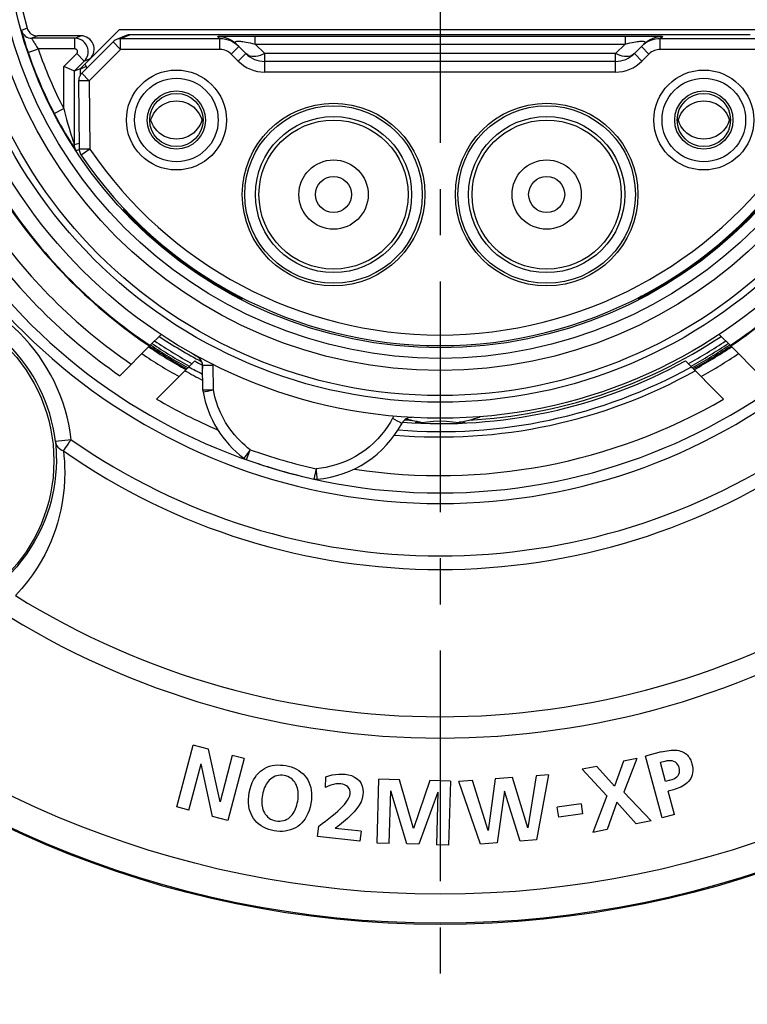
# Model space of a CAD drawing. Units: millimetres. Extents: x 0 to 420, y 0 to 297.
# Drawn here: x 236 to 264, y 59 to 96 of the extents above; entities that cross this region are included whole.
import ezdxf

# ---------------------------------------------------------------- set-up
doc = ezdxf.new("R2010")
doc.units = ezdxf.units.MM
doc.header["$LTSCALE"] = 23.1
doc.linetypes.add('CENTER', pattern=[0.6, 0.375, -0.075, 0.075, -0.075])
doc.layers.get('0').update_dxf_attribs({"linetype": 'CONTINUOUS'})
for name, color, linetype in [('AUSFORMSCHRAEGEN', 7, 'CONTINUOUS'), ('BEZUGSACHSEN', 7, 'CONTINUOUS'), ('FASEN', 7, 'CONTINUOUS'), ('RUNDUNGEN', 7, 'CONTINUOUS'), ('ZEICHNUNGSBEMASSUNGEN', 7, 'CONTINUOUS')]:
    doc.layers.add(name, color=color, linetype=linetype)
doc.styles.get("Standard").update_dxf_attribs({"font": 'txt', "width": 0.7})
doc.dimstyles.new('DIMSTYLE_3', dxfattribs={"dimtxt": 3.5, "dimasz": 3.5, "dimexe": 1.5, "dimexo": 0, "dimgap": 0.875, "dimtad": 1, "dimlfac": 0.5, "dimdsep": 46, "dimtxsty": 'STANDARD', "dimblk": '_FILLED', "dimblk1": '_FILLED', "dimblk2": '_FILLED', "dimcen": 0.09, "dimclrt": 5, "dimadec": 3, "dimazin": 2, "dimtp": 0.1, "dimtm": 0.1, "dimtfac": 1, "dimtofl": 0, "dimtmove": 0, "dimatfit": 3, "dimldrblk": '_FILLED', "dimfxl": 1, "dimtolj": 1, "dimarcsym": 0})

# ---------------------------------------------------------------- blocks, each defined once
blk = doc.blocks.new('_FILLED')
at = {"color": 0, "linetype": 'BYBLOCK'}
blk.add_solid([(0, 0), (-1, 0.125), (-1, -0.125)], dxfattribs=at)
blk = doc.blocks.new('*D9')
at = {"layer": 'ZEICHNUNGSBEMASSUNGEN', "color": 2, "linetype": 'CONTINUOUS'}
for p, q in [((339.89, 148.875), (339.89, 149.5)), ((341.64, 148.875), (341.64, 149.5)), ((339.89, 92.2), (339.89, 148.875)), ((341.64, 92.2), (341.64, 148.875)), ((339.89, 148), (274.825, 148)), ((274.825, 148), (340.765, 148)), ((347.64, 148), (340.765, 148)), ((341.64, 148), (347.64, 148))]:
    blk.add_line(p, q, dxfattribs=at)
at = {"layer": 'ZEICHNUNGSBEMASSUNGEN', "color": 2, "linetype": 'CONTINUOUS', "xscale": 3.5, "yscale": 3.5, "zscale": 3.5}
blk.add_blockref('_FILLED', (339.89, 148), dxfattribs=at)
at = {"layer": 'ZEICHNUNGSBEMASSUNGEN', "color": 2, "linetype": 'CONTINUOUS', "xscale": 3.5, "yscale": 3.5, "zscale": 3.5, "rotation": 180}
blk.add_blockref('_FILLED', (341.64, 148), dxfattribs=at)
at = {"layer": 'ZEICHNUNGSBEMASSUNGEN', "color": 5, "linetype": 'CONTINUOUS', "insert": (335.325, 152.375), "char_height": 3.5, "width": 90.75, "attachment_point": 3, "line_spacing_factor": 0.9}
blk.add_mtext('\\Q15.0;AWG 24 (POS. 3, POS. 4)', dxfattribs=at)
blk = doc.blocks.new('*D10')
at = {"layer": 'ZEICHNUNGSBEMASSUNGEN', "color": 2, "linetype": 'CONTINUOUS'}
for p, q in [((344.96, 156.875), (344.96, 157.5)), ((348.37, 156.875), (348.37, 157.5)), ((344.96, 149.008), (344.96, 156.875)), ((348.37, 89.4), (348.37, 156.875)), ((344.96, 156), (275.673, 156)), ((275.673, 156), (346.665, 156)), ((354.37, 156), (346.665, 156)), ((348.37, 156), (354.37, 156)), ((344.96, 89.4), (344.96, 146.99))]:
    blk.add_line(p, q, dxfattribs=at)
at = {"layer": 'ZEICHNUNGSBEMASSUNGEN', "color": 2, "linetype": 'CONTINUOUS', "xscale": 3.5, "yscale": 3.5, "zscale": 3.5}
blk.add_blockref('_FILLED', (344.96, 156), dxfattribs=at)
at = {"layer": 'ZEICHNUNGSBEMASSUNGEN', "color": 2, "linetype": 'CONTINUOUS', "xscale": 3.5, "yscale": 3.5, "zscale": 3.5, "rotation": 180}
blk.add_blockref('_FILLED', (348.37, 156), dxfattribs=at)
at = {"layer": 'ZEICHNUNGSBEMASSUNGEN', "color": 5, "linetype": 'CONTINUOUS', "insert": (334.923, 160.375), "char_height": 3.5, "width": 88.875, "attachment_point": 3, "line_spacing_factor": 0.9}
blk.add_mtext('\\Q15.0;AWG 16 (POS. 1, POS. 2)', dxfattribs=at)

msp = doc.modelspace()

# ---------------------------------------------------------------- linework, layer by layer
at = {"color": 9, "linetype": 'CONTINUOUS'}
for p, q in [((236.4982, 95.652), (236.2851, 95.5591)), ((236.8834, 95.36), (236.67, 95.2678)), ((238.2904, 95.2678), (238.5129, 95.36)), ((238.2904, 94.8678), (238.2904, 95.2678)), ((236.5329, 94.739), (236.9116, 94.8678)), ((238.2904, 94.8678), (236.9116, 94.8678)), ((237.8696, 94.2056), (238.3611, 94.6971)), ((238.3611, 94.6971), (238.644, 94.4143)), ((238.644, 94.4143), (238.8664, 94.5064)), ((237.8696, 92.629), (237.8696, 94.2056)), ((237.515, 92.4441), (237.8696, 92.629)), ((238.0299, 92.0456), (238.0755, 91.8902)), ((238.0755, 91.8902), (238.117, 91.7524)), ((238.117, 91.7524), (238.1543, 91.6313)), ((238.1543, 91.6313), (238.1873, 91.5268)), ((238.1873, 91.5268), (238.2153, 91.4395)), ((238.2153, 91.4395), (238.2379, 91.3704)), ((238.2379, 91.3704), (238.2551, 91.3189)), ((238.2551, 91.3189), (238.2659, 91.2875)), ((238.2696, 91.2777), (238.4501, 91.3317)), ((238.2482, 91.1869), (238.2891, 91.125)), ((238.3349, 91.0587), (238.4528, 91.0931)), ((243.078, 82.9563), (243.0747, 83.0374)), ((243.0799, 82.8717), (243.078, 82.9563)), ((243.1602, 82.993), (243.277, 82.9943)), ((243.277, 82.9943), (243.4763, 82.9973)), ((243.4926, 82.0643), (243.4763, 82.9973)), ((243.1753, 82.0088), (243.2621, 82.0235)), ((243.3116, 82.0612), (243.2108, 82.06)), ((243.2621, 82.0235), (243.3714, 82.0426)), ((243.4926, 82.064), (243.3116, 82.0612)), ((250.2161, 81.0023), (250.3924, 80.909)), ((250.3924, 80.909), (250.496, 80.8548)), ((250.496, 80.8548), (250.5422, 80.831)), ((244.8713, 79.8185), (244.6778, 79.5624)), ((247.3509, 79.1075), (247.2648, 78.7205))]:
    msp.add_line(p, q, dxfattribs=at)
at = {"color": 7, "linetype": 'CONTINUOUS'}
for p, q in [((238.5, 94.14), (239.96, 95.6)), ((239.96, 95.6), (264.04, 95.6)), ((238.2904, 95.2678), (236.67, 95.2678)), ((238.5129, 95.36), (236.8834, 95.36)), ((238.2696, 94.0399), (238.644, 94.4143)), ((238.2475, 94.0491), (237.8696, 94.2056)), ((238.2696, 94.0399), (238.5, 94.14)), ((238.2696, 91.2777), (238.2696, 94.0399)), ((238.5, 93.8993), (238.5, 94.14)), ((241.0907, 83.7167), (241.5243, 84.1503)), ((262.4757, 84.1503), (262.9093, 83.7167)), ((241.3587, 81.722), (242.7899, 83.1532)), ((243.0942, 82.0601), (243.0779, 82.9935)), ((261.2101, 83.1532), (262.6413, 81.722)), ((242.1215, 66.4085), (242.7335, 68.7292)), ((243.3053, 68.5784), (242.7335, 68.7292)), ((243.7387, 66.6079), (243.3053, 68.5784)), ((260.2992, 68.4735), (259.7116, 68.315)), ((242.567, 66.291), (243.0247, 68.0265)), ((243.4614, 66.0552), (243.0247, 68.0265)), ((244.1963, 68.3434), (243.7387, 66.6079)), ((244.6419, 68.2259), (244.0299, 65.9053)), ((244.6419, 68.2259), (244.1963, 68.3434)), ((258.8789, 68.1296), (258.5434, 67.19)), ((259.3847, 68.2302), (258.8789, 68.1296)), ((259.3847, 68.2302), (258.9012, 66.9596)), ((260.3365, 65.9978), (259.7116, 68.315)), ((260.4375, 68.119), (260.2748, 68.0752)), ((260.4655, 67.3681), (260.2748, 68.0752)), ((257.884, 67.9318), (257.3377, 67.8231)), ((258.2638, 66.8329), (257.3377, 67.8231)), ((258.5434, 67.19), (257.884, 67.9318)), ((247.6986, 67.1433), (247.7044, 67.5439)), ((249.6319, 65.0543), (249.7021, 67.4533)), ((250.472, 67.4308), (249.7021, 67.4533)), ((250.9962, 65.5957), (250.472, 67.4308)), ((251.6199, 67.3972), (250.9962, 65.5957)), ((252.3898, 67.3746), (251.6199, 67.3972)), ((252.3898, 67.3746), (252.3196, 64.9756)), ((253.2096, 67.4011), (252.7055, 67.3641)), ((253.5156, 65.0171), (252.7055, 67.3641)), ((253.8027, 65.5208), (253.2096, 67.4011)), ((254.0703, 67.4643), (253.8027, 65.5208)), ((254.7219, 67.5121), (254.0703, 67.4643)), ((255.291, 65.6301), (254.7219, 67.5121)), ((255.5998, 67.5765), (255.291, 65.6301)), ((256.0661, 67.6107), (255.5998, 67.5765)), ((256.0661, 67.6107), (255.6177, 65.1714)), ((260.6282, 67.4119), (260.4655, 67.3681)), ((250.0925, 65.0409), (250.1502, 67.0136)), ((250.7455, 65.0217), (250.1502, 67.0136)), ((251.9101, 66.969), (251.206, 65.0082)), ((251.9101, 66.969), (251.859, 64.9891)), ((254.4211, 67.0073), (254.1363, 65.0627)), ((255.0004, 65.1261), (254.4211, 67.0073)), ((259.9169, 65.889), (258.9012, 66.9596)), ((260.7599, 67.0557), (260.564, 67.0029)), ((260.8013, 66.1231), (260.564, 67.0029)), ((258.2638, 66.8329), (257.7349, 65.4551)), ((258.6351, 66.5877), (258.2678, 65.5611)), ((259.3604, 65.7784), (258.6351, 66.5877)), ((242.567, 66.291), (242.1215, 66.4085)), ((257.2951, 66.5272), (256.4001, 66.3979)), ((256.4542, 66.0236), (256.4001, 66.3979)), ((257.2951, 66.5272), (257.3492, 66.1529)), ((244.0299, 65.9053), (243.4614, 66.0552)), ((257.3492, 66.1529), (256.4542, 66.0236)), ((259.9169, 65.889), (259.3604, 65.7784)), ((260.8013, 66.1231), (260.3365, 65.9978)), ((247.403, 65.294), (247.4468, 65.6939)), ((249.0301, 65.4966), (248.056, 65.6031)), ((249.0301, 65.4966), (248.989, 65.1206)), ((258.2678, 65.5611), (257.7349, 65.4551)), ((248.989, 65.1206), (247.403, 65.294)), ((254.1363, 65.0627), (253.5156, 65.0171)), ((255.6177, 65.1714), (255.0004, 65.1261)), ((250.0925, 65.0409), (249.6319, 65.0543)), ((251.206, 65.0082), (250.7455, 65.0217)), ((252.3196, 64.9756), (251.859, 64.9891))]:
    msp.add_line(p, q, dxfattribs=at)
at = {"color": 9, "linetype": 'CONTINUOUS'}
for points in [[(236.2851, 95.5591), (236.3076, 95.4984), (236.3397, 95.4422), (236.3804, 95.3919), (236.4286, 95.3489), (236.4832, 95.3141), (236.5427, 95.2886), (236.6055, 95.2731), (236.67, 95.2678)], [(236.2851, 95.5591), (236.2858, 95.5538), (236.289, 95.5397), (236.2948, 95.5166), (236.3033, 95.4846), (236.3144, 95.4437), (236.3282, 95.3943), (236.3446, 95.3368), (236.3636, 95.2716), (236.3852, 95.1993), (236.4094, 95.1198), (236.4367, 95.0324), (236.4665, 94.939), (236.4985, 94.8414), (236.5329, 94.739)], [(236.67, 95.2678), (236.6706, 95.2654), (236.6738, 95.2584), (236.6795, 95.2471), (236.6877, 95.2315), (236.6985, 95.2116), (236.712, 95.1875), (236.728, 95.1594), (236.7465, 95.1276), (236.7675, 95.0924), (236.7911, 95.0536), (236.8177, 95.011), (236.8468, 94.9654), (236.8781, 94.9175), (236.9116, 94.8678)], [(238.644, 94.4143), (238.6866, 94.4629), (238.7227, 94.5166), (238.7515, 94.5745), (238.7726, 94.6356), (238.7856, 94.6989), (238.7904, 94.7634), (238.7868, 94.8279), (238.7749, 94.8915), (238.7548, 94.953), (238.7271, 95.0114), (238.6921, 95.0655), (238.6504, 95.1148), (238.6024, 95.1586), (238.5485, 95.196), (238.4893, 95.2266), (238.4257, 95.2492), (238.359, 95.2631), (238.2904, 95.2678)], [(238.3611, 94.6971), (238.3697, 94.7069), (238.3769, 94.7176), (238.3826, 94.7292), (238.3868, 94.7414), (238.3894, 94.7541), (238.3904, 94.767), (238.3897, 94.7799), (238.3873, 94.7926), (238.3833, 94.8049), (238.3777, 94.8166), (238.3708, 94.8274), (238.3624, 94.8372), (238.3528, 94.846), (238.342, 94.8535), (238.3302, 94.8596), (238.3175, 94.8641), (238.3042, 94.8668), (238.2904, 94.8678)], [(237.515, 92.4441), (237.5748, 92.3305), (237.6327, 92.2227), (237.6884, 92.1208), (237.7421, 92.0242), (237.7939, 91.9326), (237.8437, 91.846), (237.8914, 91.764), (237.9371, 91.6867), (237.9807, 91.6139), (238.0222, 91.5454), (238.0615, 91.4812), (238.0987, 91.4213), (238.1336, 91.3655), (238.1662, 91.3141), (238.1962, 91.2671), (238.2482, 91.1869)], [(237.8696, 92.629), (237.8987, 92.5183), (237.927, 92.4132), (237.9542, 92.3137), (237.9804, 92.2195), (238.0299, 92.0456)], [(238.2659, 91.2875), (238.2686, 91.2799), (238.2696, 91.2777)], [(238.3349, 91.0587), (238.3153, 91.092), (238.2991, 91.127), (238.2862, 91.1635), (238.277, 91.2009), (238.2714, 91.2391), (238.2696, 91.2777)], [(238.2891, 91.125), (238.3052, 91.1009), (238.3179, 91.0822), (238.3272, 91.0687), (238.3329, 91.061), (238.3349, 91.0587)], [(243.0779, 82.9935), (243.0813, 82.9931), (243.0915, 82.9929), (243.1082, 82.9928), (243.1602, 82.993)], [(243.4763, 82.9973), (243.4761, 83.0029), (243.476, 83.0085), (243.4758, 83.014), (243.4756, 83.0196)], [(243.2108, 82.06), (243.1376, 82.0595), (243.1137, 82.0595), (243.0991, 82.0597), (243.0942, 82.0601)], [(243.1003, 81.9971), (243.1052, 81.9972), (243.1196, 81.9996), (243.1753, 82.0088)], [(243.3714, 82.0426), (243.4312, 82.0535), (243.4926, 82.064)], [(244.8715, 79.8185), (244.7749, 79.8935), (244.6767, 79.976), (244.5767, 80.0663), (244.4767, 80.1636), (244.3783, 80.2672), (244.2826, 80.3763), (244.1909, 80.49), (244.1037, 80.6073), (244.0218, 80.7275), (243.9457, 80.8494), (243.8759, 80.9717), (243.8124, 81.0937), (243.7555, 81.2139), (243.7045, 81.3327), (243.6591, 81.4492), (243.6185, 81.5656), (243.5819, 81.683), (243.5489, 81.8038), (243.519, 81.9313), (243.4926, 82.0643)], [(250.2162, 81.0023), (250.1332, 80.8539), (250.0367, 80.7016), (249.9261, 80.5446), (249.8015, 80.3865), (249.6623, 80.2296), (249.5106, 80.0772), (249.3475, 79.9325), (249.1758, 79.7973), (248.9985, 79.6746), (248.8175, 79.5644), (248.6364, 79.4681), (248.4542, 79.3842), (248.2713, 79.3117), (248.0873, 79.2502), (247.9009, 79.199), (247.715, 79.1581), (247.5322, 79.1276), (247.3518, 79.1073)], [(250.2162, 81.0023), (250.2271, 81.0223), (250.2386, 81.0419), (250.2506, 81.061), (250.263, 81.0796)], [(250.5422, 80.831), (250.5571, 80.8235), (250.5663, 80.8191), (250.5695, 80.8179)], [(244.6778, 79.5624), (244.6437, 79.5176), (244.6349, 79.5061), (244.6318, 79.5023)], [(244.7393, 79.4447), (244.7407, 79.4477), (244.7437, 79.4573), (244.7492, 79.473), (244.8372, 79.7219)], [(244.8372, 79.7219), (244.8537, 79.77), (244.8713, 79.8185)], [(247.3821, 78.7554), (247.3669, 78.9279), (247.3616, 78.9852), (247.3556, 79.0456), (247.3509, 79.1075)], [(247.3865, 78.7125), (247.3865, 78.7173), (247.3845, 78.7317), (247.3821, 78.7554)]]:
    msp.add_lwpolyline(points, dxfattribs=at)
at = {"color": 7, "linetype": 'CONTINUOUS'}
for points in [[(236.4982, 95.652), (236.5156, 95.6027), (236.5388, 95.5568), (236.5681, 95.5139), (236.6025, 95.4752), (236.6417, 95.4413), (236.6849, 95.4127), (236.7316, 95.39), (236.7808, 95.3734), (236.8313, 95.3634), (236.8834, 95.36)], [(238.2696, 94.0399), (238.2637, 94.0425), (238.2475, 94.0491)], [(242.6648, 83.4515), (242.7067, 83.4278), (242.775, 83.3889)], [(242.775, 83.3889), (242.8377, 83.3521), (242.8943, 83.317), (242.9426, 83.2843), (242.9535, 83.2759)], [(243.0672, 83.078), (243.071, 83.0469), (243.0751, 82.9965), (243.078, 82.9386), (243.0799, 82.8717)], [(260.2992, 68.4735), (260.3687, 68.4915), (260.4411, 68.5074), (260.5171, 68.5215), (260.5948, 68.5327), (260.673, 68.5401), (260.75, 68.5433), (260.8239, 68.5417), (260.894, 68.5355), (260.9586, 68.5248), (261.0183, 68.51), (261.0729, 68.4916), (261.1228, 68.4698), (261.168, 68.4453), (261.2091, 68.4181), (261.2464, 68.3885), (261.2804, 68.3565), (261.3117, 68.3219), (261.3401, 68.285), (261.3657, 68.246), (261.3886, 68.2054), (261.4087, 68.1635), (261.4262, 68.1207), (261.4414, 68.0774), (261.4542, 68.0335)], [(260.9766, 67.8763), (260.9567, 67.9382), (260.9268, 67.9941), (260.8865, 68.0454), (260.8373, 68.0882), (260.7795, 68.1184), (260.7155, 68.1377), (260.647, 68.1456), (260.5764, 68.1442), (260.507, 68.1356), (260.4375, 68.119)], [(261.4542, 68.0335), (261.475, 67.9386), (261.4862, 67.8489), (261.4875, 67.7646), (261.4796, 67.6852), (261.463, 67.6105), (261.4383, 67.5406), (261.4058, 67.4756), (261.3667, 67.4156), (261.322, 67.3612), (261.2721, 67.3116), (261.2175, 67.2662), (261.1589, 67.225), (261.0968, 67.1879), (261.0322, 67.1546), (260.9658, 67.125), (260.898, 67.0989), (260.8295, 67.0757), (260.7599, 67.0557)], [(244.8353, 66.9542), (244.8655, 67.09), (244.9024, 67.2143), (244.9461, 67.3267), (244.9959, 67.4286), (245.0513, 67.521), (245.1123, 67.6046), (245.179, 67.6801), (245.2511, 67.7474), (245.3283, 67.8066), (245.4112, 67.8576), (245.5005, 67.9007), (245.5951, 67.9354), (245.6946, 67.9609), (245.7971, 67.9774), (245.9009, 67.9847), (246.0053, 67.9838), (246.1088, 67.9756), (246.2119, 67.9599)], [(246.2119, 67.9599), (246.3137, 67.9384), (246.413, 67.9096), (246.5106, 67.8735), (246.6047, 67.8298), (246.6941, 67.778), (246.7776, 67.719), (246.8533, 67.6533), (246.9214, 67.5816), (246.9808, 67.5051), (247.0325, 67.4231), (247.0767, 67.3353), (247.1132, 67.2417), (247.142, 67.1426), (247.1624, 67.0369), (247.1745, 66.9241), (247.177, 66.8035), (247.1686, 66.6741), (247.1497, 66.5361)], [(260.6282, 67.4119), (260.7052, 67.4357), (260.7744, 67.4649), (260.8362, 67.4992), (260.8893, 67.5395), (260.9331, 67.5873), (260.9658, 67.6403), (260.9848, 67.6967), (260.9922, 67.7555), (260.9897, 67.8152), (260.9766, 67.8763)], [(246.1447, 67.5877), (246.0749, 67.5972), (246.0056, 67.5993), (245.9361, 67.5938), (245.8681, 67.5806), (245.8033, 67.5594), (245.7421, 67.5311), (245.6856, 67.4964), (245.6339, 67.4566), (245.5876, 67.4131), (245.5458, 67.366), (245.5077, 67.3157), (245.4731, 67.2621), (245.4417, 67.2055), (245.4134, 67.1456), (245.3878, 67.0819), (245.3652, 67.0142), (245.3457, 66.9418), (245.3293, 66.865)], [(246.6557, 66.6253), (246.6672, 66.7024), (246.6742, 66.7767), (246.6768, 66.8482), (246.6751, 66.9172), (246.6695, 66.9839), (246.6598, 67.0486), (246.6459, 67.1116), (246.6274, 67.1727), (246.6043, 67.2319), (246.5758, 67.2889), (246.541, 67.3441), (246.5002, 67.396), (246.453, 67.4433), (246.4001, 67.4852), (246.3415, 67.5208), (246.2787, 67.55), (246.2133, 67.5722), (246.1447, 67.5877)], [(248.2699, 67.2746), (248.1801, 67.2786), (248.0878, 67.2719), (247.9923, 67.2542), (247.895, 67.2265), (247.7973, 67.1896), (247.6986, 67.1433)], [(247.7044, 67.5439), (247.8232, 67.5833), (247.9441, 67.6131), (248.0683, 67.6336), (248.1924, 67.6445), (248.3127, 67.6458), (248.4306, 67.6375)], [(248.4306, 67.6375), (248.5562, 67.6187), (248.6744, 67.5843), (248.7878, 67.5339), (248.8889, 67.4683), (248.9709, 67.3873), (249.0345, 67.294), (249.0771, 67.19), (249.1018, 67.0801), (249.1107, 66.9702), (249.1029, 66.8584)], [(245.7706, 65.5169), (245.6684, 65.5383), (245.5684, 65.567), (245.4701, 65.603), (245.3752, 65.6466), (245.2848, 65.6985), (245.2005, 65.7579), (245.1241, 65.8243), (245.0557, 65.897), (244.9961, 65.9747), (244.9447, 66.0582), (244.901, 66.1475), (244.8654, 66.2427), (244.8379, 66.3432), (244.8187, 66.4502), (244.808, 66.564), (244.8067, 66.6855), (244.816, 66.8157), (244.8353, 66.9542)], [(247.4468, 65.6939), (247.5725, 65.7866), (247.6976, 65.8806), (247.8244, 65.977), (247.9461, 66.0727), (248.0563, 66.1638), (248.1572, 66.2521), (248.2491, 66.3378), (248.332, 66.4215), (248.4064, 66.5036), (248.4717, 66.585), (248.5284, 66.6668), (248.5739, 66.7484), (248.6056, 66.8297), (248.6244, 66.9107)], [(248.6244, 66.9107), (248.6255, 66.9796), (248.6111, 67.0441), (248.5805, 67.1055), (248.5364, 67.1599), (248.4799, 67.2039), (248.4146, 67.2379), (248.3452, 67.2614), (248.2699, 67.2746)], [(245.3293, 66.865), (245.3174, 66.787), (245.3097, 66.7118), (245.3063, 66.6395), (245.307, 66.5697), (245.3116, 66.502), (245.3203, 66.4363), (245.3332, 66.3722), (245.3508, 66.31), (245.3733, 66.2497), (245.4014, 66.1915), (245.4361, 66.1352), (245.4773, 66.0823), (245.5251, 66.0343), (245.5789, 65.9918), (245.6384, 65.956), (245.7022, 65.9268), (245.7685, 65.9046), (245.8379, 65.8891)], [(245.8379, 65.8891), (245.9085, 65.8792), (245.9789, 65.877), (246.0495, 65.8822), (246.1186, 65.8953), (246.1845, 65.9169), (246.2467, 65.9458), (246.3038, 65.9815), (246.356, 66.0227), (246.4022, 66.0675), (246.4437, 66.116), (246.4814, 66.1678), (246.5153, 66.2227), (246.546, 66.2805), (246.5736, 66.3416), (246.5984, 66.4063), (246.6204, 66.4749), (246.6395, 66.5479), (246.6557, 66.6253)], [(249.1029, 66.8584), (249.0777, 66.7308), (249.0315, 66.6028), (248.9626, 66.4739), (248.8747, 66.346), (248.7701, 66.2215), (248.6504, 66.0986), (248.5174, 65.9767), (248.3728, 65.8544), (248.2194, 65.7296), (248.056, 65.6031)], [(247.1497, 66.5361), (247.1192, 66.4004), (247.0821, 66.2761), (247.038, 66.1636), (246.9876, 66.0615), (246.9319, 65.9688), (246.8707, 65.8849), (246.8041, 65.8088), (246.7321, 65.7407), (246.6551, 65.6805), (246.5724, 65.6282), (246.4831, 65.5835), (246.3886, 65.5472), (246.2891, 65.5202), (246.1865, 65.5022), (246.0825, 65.4937), (245.9778, 65.4937), (245.874, 65.5013), (245.7706, 65.5169)]]:
    msp.add_lwpolyline(points, dxfattribs=at)
for centre, radius in [((252, 100), 19), ((252, 100), 16.3479), ((242.1, 92.2), 1.0001), ((261.9, 92.2), 1.0001), ((248, 89.4), 3.4277), ((256, 89.4), 3.4277)]:
    msp.add_circle(centre, radius, dxfattribs=at)
at = {"color": 9, "linetype": 'CONTINUOUS'}
for centre, radius in [((252, 100), 18.3969), ((252, 100), 18.1476), ((252, 100), 17.2079), ((252, 100), 16.7479), ((242.1, 92.2), 1.8763), ((261.9, 92.2), 1.8763), ((242.1, 92.2), 1.5699), ((261.9, 92.2), 1.5699), ((242.1, 92.2), 1.0937), ((261.9, 92.2), 1.0937)]:
    msp.add_circle(centre, radius, dxfattribs=at)
at = {"color": 7, "linetype": 'CONTINUOUS'}
for centre, radius, start, end in [((252, 100), 16.1, 344.33192, 195.66808), ((252, 100), 16.3373, 198.78516, 207.54825), ((252, 100), 19.6, 213.82084, 236.17916), ((252, 100), 19.6, 303.82084, 326.17916), ((252, 100), 20, 235.95278, 240.66427), ((242.6779, 82.9865), 0.4, 1, 61.28073), ((252, 100), 20, 299.33573, 304.04722), ((252, 100), 19.2, 241.33482, 242.31973), ((252, 100), 19.2, 265.79111, 298.66518), ((252, 100), 19.7, 240.90908, 243.08981), ((252, 100), 19.7, 265.0433, 299.09092), ((252, 100), 21.15, 239.7925, 246.73776), ((243.4941, 82.0671), 0.4, 181, 190.08139), ((247.0385, 82.6973), 4, 190.08139, 233.00984), ((252, 100), 21.15, 261.27471, 300.2075), ((250.9226, 80.6299), 0.4, 86.8164, 151.9753), ((252, 85.2682), 4.4682, 253.61546, 261.68836), ((252, 85.2682), 4.4682, 278.30469, 289.61544), ((247.0385, 82.6973), 4, 274.99016, 331.9753), ((244.8725, 79.8218), 0.4, 233.00984, 250.54531), ((252, 100), 21.8, 250.54531, 257.45469), ((247.3517, 79.1109), 0.4, 257.45469, 274.99016)]:
    msp.add_arc(centre, radius, start, end, dxfattribs=at)
at = {"color": 9, "linetype": 'CONTINUOUS'}
for radius, start, end in [(15.9374, 198.78516, 207.54825), (19.5732, 213.80534, 236.19466), (19.5732, 303.80534, 326.19466), (19.6433, 236.17563, 240.96211), (19.6433, 299.03789, 303.82437), (19.5, 241.07665, 242.77489), (19.5, 265.36413, 298.92335), (21.4035, 250.54579, 257.45706)]:
    msp.add_arc((252, 100), radius, start, end, dxfattribs=at)
at = {"color": 7, "linetype": 'CONTINUOUS'}
msp.add_ellipse((238.5129, 94.86), major_axis=(0.462, 0.1913), ratio=0.9999584, start_param=-1.1780825, end_param=1.1780825, dxfattribs=at)
at = {"layer": 'AUSFORMSCHRAEGEN', "color": 7, "linetype": 'CONTINUOUS'}
msp.add_circle((231.4, 79.4), 6.1, dxfattribs=at)
at = {"layer": 'BEZUGSACHSEN', "color": 7, "linetype": 'CENTER'}
msp.add_line((252, 100), (252, 59), dxfattribs=at)
at = {"layer": 'BEZUGSACHSEN', "color": 7, "linetype": 'CONTINUOUS'}
for centre, radius in [((252, 100), 38), ((248, 89.4), 2.8), ((256, 89.4), 2.8), ((248, 89.4), 1.3), ((256, 89.4), 1.3)]:
    msp.add_circle(centre, radius, dxfattribs=at)
at = {"layer": 'BEZUGSACHSEN', "color": 9, "linetype": 'CONTINUOUS'}
for centre in [(248, 89.4), (256, 89.4)]:
    msp.add_circle(centre, 0.6761, dxfattribs=at)
at = {"layer": 'BEZUGSACHSEN', "color": 7, "linetype": 'CONTINUOUS'}
for start, end in [(236.47769, 242.06355), (273.25855, 303.52231), (266.03775, 266.74145)]:
    msp.add_arc((252, 100), 19.1, start, end, dxfattribs=at)
at = {"layer": 'FASEN', "color": 7, "linetype": 'CONTINUOUS'}
for p, q in [((241.1461, 92.2183), (241.1009, 92.2163)), ((241.1009, 92.1837), (241.1461, 92.1817)), ((243.0991, 92.2163), (243.0539, 92.2183)), ((243.0539, 92.1817), (243.0991, 92.1837)), ((260.9461, 92.2183), (260.9009, 92.2163)), ((260.9009, 92.1837), (260.9461, 92.1817)), ((262.8992, 92.2163), (262.8539, 92.2183)), ((262.8539, 92.1817), (262.8992, 92.1837)), ((241.0907, 83.7167), (239.9751, 82.6011)), ((264.0249, 82.6011), (262.9093, 83.7167))]:
    msp.add_line(p, q, dxfattribs=at)
for points in [[(241.1461, 92.2183), (241.1866, 92.325), (241.2395, 92.427), (241.3044, 92.5233), (241.3797, 92.6115), (241.4635, 92.6894), (241.5554, 92.7568), (241.6552, 92.8134), (241.7613, 92.8585), (241.8725, 92.8915), (241.9864, 92.9115), (242.1001, 92.9181), (242.2137, 92.9115), (242.3275, 92.8915), (242.4386, 92.8586), (242.5447, 92.8135), (242.6446, 92.7568), (242.7367, 92.6893), (242.8204, 92.6113), (242.8956, 92.5233), (242.9604, 92.4271), (243.0133, 92.3251), (243.0539, 92.2183)], [(260.9461, 92.2183), (260.9866, 92.325), (261.0395, 92.427), (261.1044, 92.5233), (261.1797, 92.6115), (261.2635, 92.6894), (261.3554, 92.7568), (261.4552, 92.8134), (261.5613, 92.8585), (261.6725, 92.8915), (261.7864, 92.9115), (261.9001, 92.9181), (262.0137, 92.9115), (262.1275, 92.8915), (262.2386, 92.8586), (262.3447, 92.8135), (262.4446, 92.7568), (262.5367, 92.6893), (262.6204, 92.6113), (262.6956, 92.5233), (262.7604, 92.4271), (262.8133, 92.3251), (262.8539, 92.2183)], [(243.0539, 92.1817), (243.0133, 92.0749), (242.9604, 91.9728), (242.8956, 91.8766), (242.8203, 91.7885), (242.7365, 91.7106), (242.6445, 91.6431), (242.5447, 91.5865), (242.4387, 91.5415), (242.3275, 91.5085), (242.2136, 91.4885), (242.0999, 91.4819), (241.9863, 91.4885), (241.8726, 91.5085), (241.7615, 91.5414), (241.6553, 91.5865), (241.5553, 91.6433), (241.4634, 91.7107), (241.3797, 91.7885), (241.3044, 91.8766), (241.2396, 91.9728), (241.1867, 92.0749), (241.1461, 92.1817)], [(262.8539, 92.1817), (262.8133, 92.0749), (262.7604, 91.9728), (262.6956, 91.8766), (262.6203, 91.7885), (262.5365, 91.7106), (262.4445, 91.6431), (262.3447, 91.5865), (262.2387, 91.5415), (262.1275, 91.5085), (262.0136, 91.4885), (261.8999, 91.4819), (261.7863, 91.4885), (261.6726, 91.5085), (261.5615, 91.5414), (261.4553, 91.5865), (261.3553, 91.6433), (261.2634, 91.7107), (261.1797, 91.7885), (261.1044, 91.8766), (261.0396, 91.9728), (260.9867, 92.0749), (260.9461, 92.1817)]]:
    msp.add_lwpolyline(points, dxfattribs=at)
for radius, start, end in [(20.55, 214.34383, 235.65617), (21.15, 214.64952, 235.35048)]:
    msp.add_arc((252, 100), radius, start, end, dxfattribs=at)
at = {"layer": 'RUNDUNGEN', "color": 9, "linetype": 'CONTINUOUS'}
for p, q in [((240.3657, 95.4), (240.0067, 95.2513)), ((240.0067, 94.8513), (239.7238, 95.1341)), ((240.0067, 94.8513), (240.0067, 95.2513)), ((243.7345, 95.2513), (243.6453, 95.3404)), ((243.6853, 95.3418), (243.753, 95.3426)), ((243.7345, 94.8513), (243.7345, 95.2513)), ((243.753, 95.3426), (243.9565, 95.3438)), ((243.9565, 95.3438), (244.3303, 95.3448)), ((245.0546, 95.0525), (245.0546, 95.3454)), ((245.4142, 94.6929), (245.0546, 95.0525)), ((245.0546, 95.0525), (258.9454, 95.0525)), ((258.9454, 95.0525), (258.5858, 94.6929)), ((258.9454, 95.3454), (259.5698, 95.345)), ((258.9454, 95.3454), (258.9454, 95.0525)), ((259.5698, 95.345), (259.9813, 95.3441)), ((259.9813, 95.3441), (260.2032, 95.343)), ((260.3547, 95.3404), (260.2655, 95.2513)), ((260.2655, 94.8513), (260.2655, 95.2513)), ((240.0067, 94.8513), (238.8297, 93.6743)), ((243.7345, 94.8513), (240.0067, 94.8513)), ((244.1588, 94.6756), (244.4416, 94.9584)), ((244.4243, 94.4101), (244.1588, 94.6756)), ((244.4243, 94.4101), (244.7071, 94.6929)), ((245.4142, 94), (245.4142, 94.6929)), ((258.5858, 94.6929), (245.4142, 94.6929)), ((258.5858, 94), (258.5858, 94.6929)), ((259.5757, 94.4101), (259.2929, 94.6929)), ((259.8412, 94.6756), (259.5584, 94.9584)), ((259.8412, 94.6756), (259.5757, 94.4101)), ((263.9933, 94.8513), (260.2655, 94.8513)), ((238.7141, 94.2075), (238.5, 94.1141)), ((238.8297, 93.6743), (238.5469, 93.9571)), ((238.7141, 94.2075), (238.7366, 94.1469)), ((258.5858, 94), (245.4142, 94)), ((238.8297, 93.6743), (238.4297, 93.6708)), ((238.8297, 93.6743), (238.8521, 91.1093)), ((238.8521, 91.1093), (238.4521, 91.1058)), ((238.8521, 91.1093), (238.5207, 90.8852)), ((240.1441, 88.8), (240.1523, 88.7937)), ((240.1523, 88.7937), (240.1974, 88.7586)), ((240.1974, 88.7586), (240.228, 88.7352)), ((240.228, 88.7352), (240.2625, 88.709)), ((240.2625, 88.709), (240.2882, 88.6897)), ((240.2882, 88.6897), (240.3165, 88.6688)), ((240.3165, 88.6688), (240.3478, 88.6458)), ((244.2883, 85.6745), (244.3387, 85.6373)), ((244.3387, 85.6373), (244.3843, 85.6042)), ((244.3843, 85.6042), (244.4248, 85.5752)), ((244.4248, 85.5752), (244.4602, 85.5502)), ((244.4602, 85.5502), (244.5268, 85.5035)), ((259.5364, 85.5478), (259.5729, 85.5736)), ((259.5729, 85.5736), (259.614, 85.6029)), ((259.614, 85.6029), (259.644, 85.6247)), ((259.644, 85.6247), (259.6764, 85.6484)), ((259.6764, 85.6484), (259.7118, 85.6745)), ((238.1525, 80.1976), (237.5567, 80.1272))]:
    msp.add_line(p, q, dxfattribs=at)
at = {"layer": 'RUNDUNGEN', "color": 7, "linetype": 'CONTINUOUS'}
for p, q in [((263.6343, 95.4), (240.3657, 95.4)), ((239.7238, 95.1341), (238.5469, 93.9571)), ((240.2126, 95.3695), (239.8536, 95.2208)), ((243.7345, 95.2513), (240.0067, 95.2513)), ((244.7071, 94.6929), (244.3524, 95.0476)), ((245.0546, 95.3454), (258.9454, 95.3454)), ((259.6476, 95.0476), (259.2929, 94.6929)), ((263.9933, 95.2513), (260.2655, 95.2513)), ((258.5858, 94.4), (245.4142, 94.4)), ((238.4297, 93.6708), (238.4521, 91.1058)), ((240.1132, 88.8332), (240.1378, 88.864)), ((240.169, 88.8016), (240.1486, 88.8131)), ((240.1911, 88.7894), (240.169, 88.8016)), ((240.2149, 88.7764), (240.1911, 88.7894)), ((240.2278, 88.7694), (240.2149, 88.7764)), ((244.47, 85.5704), (244.4517, 85.5875)), ((244.5019, 85.5408), (244.47, 85.5704)), ((244.5301, 85.5151), (244.5019, 85.5408)), ((244.5641, 85.4844), (244.5301, 85.5151)), ((244.5881, 85.5198), (244.5641, 85.4844)), ((259.436, 85.4844), (259.4161, 85.5136)), ((259.4522, 85.4991), (259.436, 85.4844)), ((259.4815, 85.5257), (259.4522, 85.4991)), ((259.5036, 85.5459), (259.4815, 85.5257)), ((259.5273, 85.5679), (259.5036, 85.5459)), ((259.5483, 85.5875), (259.5273, 85.5679)), ((251.1741, 80.8512), (251.147, 80.8473)), ((251.2008, 80.8548), (251.1741, 80.8512)), ((251.2269, 80.8581), (251.2008, 80.8548)), ((251.7524, 80.8929), (252, 80.9)), ((252, 80.9), (252.242, 80.8932)), ((252.7617, 80.8595), (252.7379, 80.8623)), ((252.7886, 80.8561), (252.7617, 80.8595)), ((252.816, 80.8525), (252.7886, 80.8561))]:
    msp.add_line(p, q, dxfattribs=at)
for points in [[(239.8536, 95.2208), (239.8067, 95.1977), (239.7632, 95.1686), (239.7238, 95.1341)], [(244.4416, 94.9584), (244.3732, 95.0207), (244.2993, 95.0765), (244.2215, 95.1247), (244.1379, 95.1663), (244.046, 95.2015), (243.9475, 95.2283), (243.8434, 95.2453), (243.7345, 95.2513)], [(244.2599, 95.1293), (244.2797, 95.1135), (244.3524, 95.0476)], [(260.2655, 95.2513), (260.1715, 95.2469), (260.0791, 95.2338), (259.9903, 95.2127), (259.9025, 95.1831), (259.8133, 95.1432), (259.7252, 95.0928), (259.6397, 95.0312), (259.5584, 94.9584)], [(259.6476, 95.0476), (259.7203, 95.1135), (259.7331, 95.1238)], [(238.5469, 93.9571), (238.512, 93.9173), (238.4827, 93.8733), (238.4595, 93.8258), (238.4427, 93.7756), (238.4328, 93.7236), (238.4297, 93.6708)], [(238.4521, 91.1058), (238.4544, 91.0668), (238.4604, 91.0283), (238.4702, 90.9905), (238.4836, 90.9538), (238.5005, 90.9186), (238.5207, 90.8852)], [(240.1486, 88.8131), (240.1213, 88.8286), (240.1132, 88.8332)], [(240.1132, 88.8332), (240.1136, 88.8326), (240.1149, 88.831), (240.1171, 88.8285), (240.1201, 88.825), (240.124, 88.8207), (240.1288, 88.8154), (240.141, 88.8023)], [(244.5313, 85.5002), (244.5386, 85.4965), (244.5506, 85.4906)], [(244.5506, 85.4906), (244.5553, 85.4883), (244.559, 85.4865), (244.5618, 85.4853), (244.5634, 85.4846), (244.564, 85.4844)], [(259.436, 85.4844), (259.4366, 85.4845), (259.4382, 85.4852), (259.4408, 85.4864), (259.4445, 85.4882), (259.4491, 85.4904), (259.4546, 85.4932), (259.4687, 85.5002)], [(251.147, 80.8473), (251.1333, 80.8452), (251.1194, 80.843), (251.1054, 80.8408), (251.0913, 80.8385), (251.0771, 80.836), (251.063, 80.8336)], [(251.2233, 80.8279), (251.3106, 80.8443), (251.5213, 80.8733), (251.7524, 80.8929)], [(251.2621, 80.8623), (251.2525, 80.8612), (251.2269, 80.8581)], [(252.242, 80.8932), (252.4737, 80.8738), (252.6949, 80.8434), (252.7764, 80.8278)], [(252.937, 80.8336), (252.9309, 80.8347), (252.916, 80.8372), (252.9013, 80.8397), (252.8868, 80.8421), (252.8723, 80.8443), (252.858, 80.8465), (252.8439, 80.8486), (252.816, 80.8525)]]:
    msp.add_lwpolyline(points, dxfattribs=at)
at = {"layer": 'RUNDUNGEN', "color": 9, "linetype": 'CONTINUOUS'}
for points in [[(240.0067, 95.2513), (239.9545, 95.2479), (239.9032, 95.2377), (239.8536, 95.2208)], [(243.6453, 95.3404), (243.6499, 95.3409), (243.6631, 95.3414), (243.6853, 95.3418)], [(243.6453, 95.3404), (243.7434, 95.3356), (243.8404, 95.3212), (243.9356, 95.2974), (244.028, 95.2643), (244.1167, 95.2224), (244.2009, 95.1719), (244.2599, 95.1293)], [(244.3524, 95.0476), (244.3319, 95.0705), (244.3186, 95.0907), (244.3125, 95.1081), (244.3131, 95.1228), (244.32, 95.1349), (244.3326, 95.1444), (244.35, 95.1516), (244.372, 95.1565), (244.3979, 95.1595), (244.4279, 95.1606), (244.4621, 95.1601), (244.5014, 95.1576), (244.5464, 95.1533), (244.5979, 95.1467), (244.6571, 95.1376), (244.7231, 95.1261), (244.7958, 95.1118), (244.8753, 95.0949), (244.9616, 95.0751), (245.0546, 95.0525)], [(244.3303, 95.3448), (244.9137, 95.3454), (245.0546, 95.3454)], [(258.9454, 95.0525), (259.0384, 95.0751), (259.1247, 95.0949), (259.2042, 95.1118), (259.2769, 95.1261), (259.3429, 95.1376), (259.4021, 95.1467), (259.4536, 95.1533), (259.4986, 95.1576), (259.5379, 95.1601), (259.5721, 95.1606), (259.6021, 95.1595), (259.628, 95.1565), (259.65, 95.1516), (259.6674, 95.1444), (259.68, 95.1349), (259.6869, 95.1228), (259.6875, 95.1081), (259.6814, 95.0907), (259.6681, 95.0705), (259.6476, 95.0476)], [(259.7331, 95.1238), (259.7991, 95.1719), (259.8833, 95.2224), (259.972, 95.2643), (260.0644, 95.2974), (260.1596, 95.3212), (260.2566, 95.3356), (260.3547, 95.3404)], [(260.2032, 95.343), (260.2846, 95.3422), (260.3147, 95.3418), (260.3369, 95.3414), (260.3501, 95.3409), (260.3547, 95.3404)], [(244.1588, 94.6756), (244.1175, 94.7131), (244.0734, 94.7464), (244.0268, 94.7755), (243.9765, 94.8003), (243.9214, 94.8214), (243.8623, 94.8375), (243.8001, 94.8473), (243.7345, 94.8513)], [(245.4142, 94.6929), (245.3289, 94.6541), (245.2445, 94.6235), (245.1619, 94.6013), (245.0821, 94.588), (245.006, 94.5835), (244.9343, 94.588), (244.8679, 94.6013), (244.8074, 94.6235), (244.7537, 94.6541), (244.7071, 94.6929)], [(259.2929, 94.6929), (259.2463, 94.6541), (259.1926, 94.6235), (259.1321, 94.6013), (259.0657, 94.588), (258.994, 94.5835), (258.9179, 94.588), (258.8381, 94.6014), (258.7555, 94.6235), (258.6711, 94.6541), (258.5858, 94.6929)], [(260.2655, 94.8513), (260.2089, 94.8485), (260.1537, 94.8408), (260.1003, 94.8283), (260.0477, 94.8104), (259.9941, 94.7864), (259.9413, 94.7562), (259.8905, 94.7192), (259.8412, 94.6756)], [(240.141, 88.8023), (240.1419, 88.8016), (240.1441, 88.8)], [(244.5268, 85.5035), (244.5303, 85.501), (244.5313, 85.5002)], [(259.4687, 85.5002), (259.4697, 85.501), (259.4724, 85.5029)], [(259.4724, 85.5029), (259.4892, 85.5147), (259.5364, 85.5478)], [(237.5567, 80.1272), (237.5732, 80.0559), (237.6051, 79.985), (237.6508, 79.921), (237.7095, 79.8646), (237.7799, 79.8156), (237.8593, 79.7782)], [(237.5567, 80.1272), (237.5736, 79.9519), (237.5857, 79.7721), (237.5927, 79.5881), (237.5941, 79.4)], [(237.8593, 79.7782), (237.8948, 79.8267), (237.936, 79.8879), (237.9849, 79.9572), (238.0381, 80.0339), (238.0932, 80.1165), (238.1525, 80.1976)], [(237.8593, 79.7782), (237.8803, 79.5843), (237.8956, 79.3858), (237.9053, 79.1827), (237.9091, 78.9749)], [(237.5941, 79.4), (237.586, 79.13), (237.5668, 78.8674), (237.5374, 78.6135), (237.4985, 78.3666), (237.4503, 78.1244), (237.3939, 77.8899), (237.331, 77.6666), (237.261, 77.4496), (237.1834, 77.2363), (237.0969, 77.0233), (236.9992, 76.8067), (236.8894, 76.5868), (236.766, 76.3629), (236.6276, 76.1351), (236.4725, 75.9037), (236.2989, 75.6688), (236.1042, 75.4305), (235.8875, 75.1914)], [(237.9091, 78.9749), (237.9024, 78.6767), (237.8847, 78.3873), (237.8549, 78.1074), (237.8142, 77.8353), (237.7631, 77.5686), (237.7028, 77.3103), (237.6354, 77.0645), (237.5596, 76.8258), (237.4758, 76.5911), (237.3815, 76.357), (237.2751, 76.1189), (237.1551, 75.8773), (237.0202, 75.6313), (236.8685, 75.3812), (236.6984, 75.1272), (236.5077, 74.8696), (236.2931, 74.6092), (236.0549, 74.3463)]]:
    msp.add_lwpolyline(points, dxfattribs=at)
for centre, radius in [((252, 100), 37.9582), ((252, 100), 36.8663), ((248, 89.4), 2.9314), ((256, 89.4), 2.9314)]:
    msp.add_circle(centre, radius, dxfattribs=at)
at = {"layer": 'RUNDUNGEN', "color": 7, "linetype": 'CONTINUOUS'}
for centre in [(248, 89.4), (256, 89.4)]:
    msp.add_circle(centre, 3.3314, dxfattribs=at)
at = {"layer": 'RUNDUNGEN', "color": 9, "linetype": 'CONTINUOUS'}
for centre, radius, start, end in [((252, 100), 22.2011, 190.46855, 349.53142), ((252, 100), 21.8016, 190.46843, 349.53157), ((252, 100), 14.4937, 203.10439, 203.55683), ((245.4142, 95.4), 1.4, 225, 270), ((258.5858, 95.4), 1.4, 270, 315), ((252, 100), 15.8717, 214.06683, 325.93317), ((231.4, 79.4), 6.7995, 6.7318, 83.26529), ((252, 100), 19.6018, 236.18688, 241.00328), ((252, 100), 19.5483, 236.23727, 241.07592), ((252, 100), 19.4721, 236.23473, 241.07371), ((252, 100), 19.4721, 298.92531, 303.76521), ((252, 100), 19.5483, 298.92408, 303.76273), ((252, 100), 19.6018, 298.99672, 303.81312), ((252, 100), 24.1637, 235.03717, 304.96444), ((252, 100), 24.6755, 235.03557, 304.96251), ((252, 100), 30.2052, 238.13695, 301.86305), ((252, 100), 31.0032, 237.57772, 302.42228)]:
    msp.add_arc(centre, radius, start, end, dxfattribs=at)
at = {"layer": 'RUNDUNGEN', "color": 7, "linetype": 'CONTINUOUS'}
for centre, radius, start, end in [((245.4142, 95.4), 1, 225, 270), ((258.5858, 95.4), 1, 270, 315), ((252, 100), 16.2717, 214.06683, 325.93317), ((252, 100), 16.3103, 223.3571, 242.74761), ((252, 100), 16.3103, 297.25235, 316.6429), ((231.4, 79.4), 6.1995, 6.73658, 83.26337), ((252, 100), 19.3381, 236.33751, 241.2251), ((252, 100), 19.3381, 298.77492, 303.66249)]:
    msp.add_arc(centre, radius, start, end, dxfattribs=at)
msp.add_ellipse((240.3657, 95), major_axis=(0.3696, 0.1531), ratio=0.9999584, start_param=1.1780825, end_param=1.5707963, dxfattribs=at)

# ---------------------------------------------------------------- dimensions: what is measured, and where the dimension line sits
at = {"layer": 'ZEICHNUNGSBEMASSUNGEN', "color": 2, "linetype": 'CONTINUOUS'}
for base, p1, p2, text, picture, middle in [((348.37, 156), (344.96, 89.4), (348.37, 89.4), 'AWG 16 (POS. 1, POS. 2)', '*D10', (305.1327, 156)), ((341.64, 148), (339.89, 92.2), (341.64, 92.2), 'AWG 24 (POS. 3, POS. 4)', '*D9', (304.9101, 148))]:
    dim = msp.add_linear_dim(base=base, p1=p1, p2=p2, text=text, dimstyle='DIMSTYLE_3', dxfattribs=at)
    dim.commit()
    dim.dimension.update_dxf_attribs({"geometry": picture, "text_midpoint": middle, "dimtype": 160})

doc.saveas('drawing.dxf')
